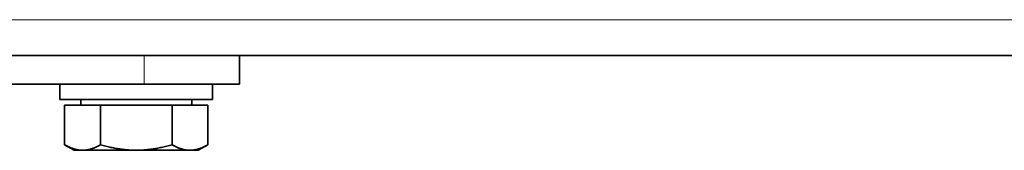
# Model space of a CAD drawing. Units: millimetres. Extents: x -10178 to 19189, y -1012 to 13356.
# Drawn here: x 3680 to 3783, y 3439 to 3453 of the extents above; entities that cross this region are included whole.
import ezdxf

# ---------------------------------------------------------------- set-up
doc = ezdxf.new("R2010")
doc.units = ezdxf.units.MM
doc.linetypes.add('L.PUNKTOWA_C', pattern=[210.526293, 131.578995, -32.894699, 13.1579, -32.894699])
for name, color, linetype, lineweight in [('Widoczne (ISO)', 1, 'Continuous', 35), ('Widoczne wąskie (ISO)', 1, 'Continuous', 9), ('Znacznik środka (ISO)', 40, 'L.PUNKTOWA_C', 9)]:
    doc.layers.add(name, color=color, linetype=linetype, lineweight=lineweight)

# ---------------------------------------------------------------- blocks, each defined once
blk = doc.blocks.new('HARD-2000 S #1')
at = {"layer": 'Widoczne (ISO)'}
for p, q in [((-248.68, -1609.5), (-361.5, -1609.5)), ((-248.68, -1609.5), (-243.84, -1609.5)), ((-243.84, -1609.5), (546.83, -1609.5)), ((-238.68, -1609.5), (-238.68, -1612.5)), ((-361.5, -1612.5), (-248.68, -1612.5)), ((-257.5, -1614.1), (-257.5, -1612.5)), ((-238.68, -1612.5), (-248.68, -1612.5)), ((-241.5, -1614.1), (-241.5, -1612.5)), ((-257.5, -1614.1), (-241.5, -1614.1)), ((-255.31, -1614.7), (-255.31, -1614.1)), ((-243.68, -1614.7), (-243.68, -1614.1)), ((-257.01, -1614.7), (-257.01, -1618.82)), ((-257.01, -1614.7), (-253.25, -1614.7)), ((-253.25, -1614.7), (-253.25, -1618.82)), ((-253.25, -1614.7), (-245.75, -1614.7)), ((-245.75, -1614.7), (-241.99, -1614.7)), ((-245.75, -1614.7), (-245.75, -1618.82)), ((-241.99, -1614.7), (-241.99, -1618.82)), ((-256, -1619.4), (-257.01, -1618.82)), ((-256, -1619.4), (-255.13, -1619.4)), ((-255.13, -1619.4), (-249.5, -1619.4)), ((-249.5, -1619.4), (-243.87, -1619.4)), ((-243.87, -1619.4), (-243, -1619.4)), ((-243, -1619.4), (-241.99, -1618.82))]:
    blk.add_line(p, q, dxfattribs=at)
for points in [[(-257.01, -1618.82), (-256, -1619.4), (-255.13, -1619.4)], [(-255.13, -1619.4), (-254.26, -1619.4), (-253.25, -1618.82)], [(-253.25, -1618.82), (-251.24, -1619.4), (-249.5, -1619.4)], [(-249.5, -1619.4), (-247.76, -1619.4), (-245.75, -1618.82)], [(-245.75, -1618.82), (-244.74, -1619.4), (-243.87, -1619.4)], [(-243.87, -1619.4), (-243, -1619.4), (-241.99, -1618.82)]]:
    blk.add_rational_spline(points, [1, 1.0379548493, 1], degree=2, dxfattribs=at)
at = {"layer": 'Widoczne wąskie (ISO)'}
for p, q in [((-367, -1605.75), (670, -1605.75)), ((-248.68, -1609.5), (-248.68, -1612.5))]:
    blk.add_line(p, q, dxfattribs=at)

msp = doc.modelspace()

# ---------------------------------------------------------------- block references
at = {"layer": 'Znacznik środka (ISO)'}
msp.add_blockref('HARD-2000 S #1', (3941.39, 5058.33), dxfattribs=at)

doc.saveas('drawing.dxf')
